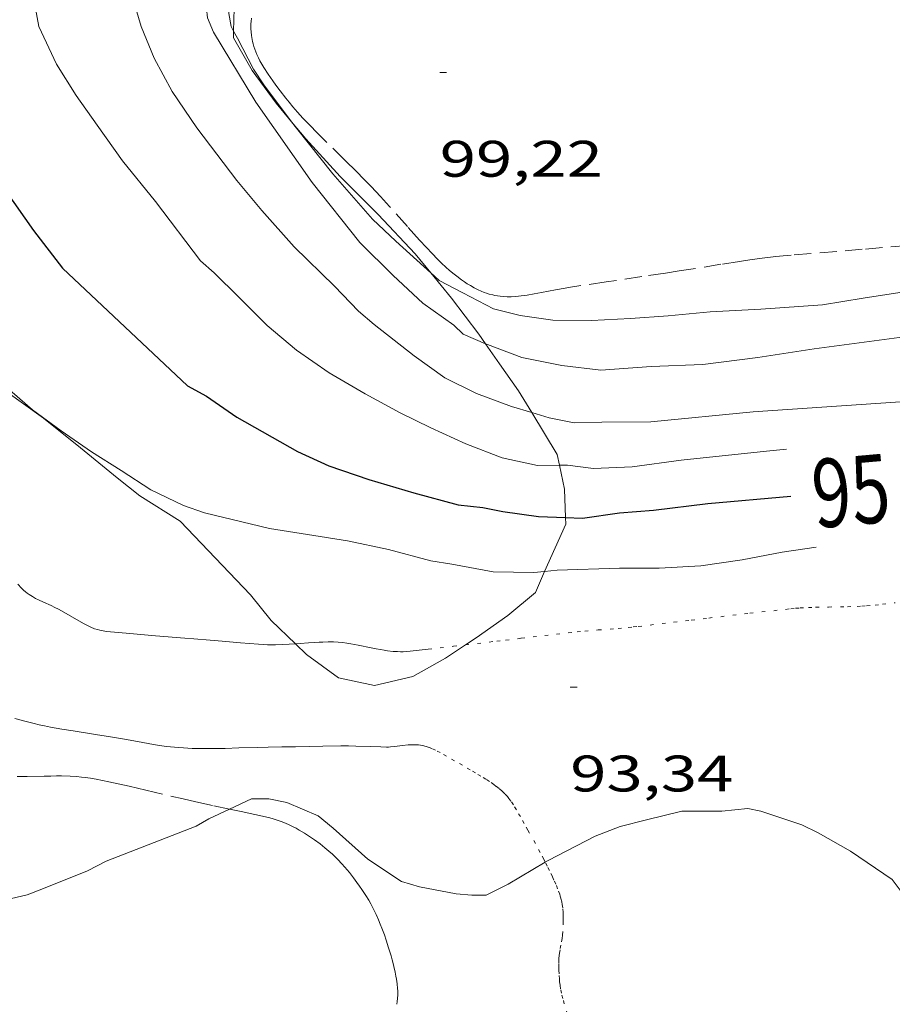
# Model space of a CAD drawing. Units: inches. Extents: x 453999 to 455004, y 4600499 to 4601002.
# Drawn here: x 454737 to 454762, y 4600766 to 4600795 of the extents above; entities that cross this region are included whole.
import ezdxf
from ezdxf.enums import TextEntityAlignment as Align

# ---------------------------------------------------------------- set-up
doc = ezdxf.new("R2010")
doc.units = ezdxf.units.IN
doc.header["$MEASUREMENT"] = 0
for name, pattern in [('PUNTOS', [0.25, 0, -0.25]), ('TRAZO_Y_PUNTO', [1, 0.5, -0.25, 0, -0.25]), ('TRAZOS', [0.75, 0.5, -0.25])]:
    doc.linetypes.add(name, pattern=pattern)
for name, color, linetype, lineweight in [('BARDISSA i BROLLA', 7, 'Continuous', 0), ('BOSC', 7, 'Continuous', 0), ('CAMI i PISTA FORESTAL', 7, 'Continuous', 0), ('CORBA DE NIVELL', 7, 'Continuous', 0), ('CORBA MESTRA', 7, 'Continuous', 0), ('COTA ALTIMETRICA', 7, 'Continuous', 0), ('ETIQUETA CORBA MESTRA', 7, 'Continuous', 0), ('LIMIT ESPLANADA DE TERRA', 7, 'Continuous', 0), ('PARCEL-LA DE CONREU', 7, 'Continuous', 0)]:
    doc.layers.add(name, color=color, linetype=linetype, lineweight=lineweight)
doc.styles.add('Style-Arial', font='ARIAL.TTF')
doc.linetypes.add('bosc', pattern='A,-2.235,[9,dgnlstyle-mataro.shx,S=0.035752,R=0,X=0,Y=0],-2.235', length=4.47)

# ---------------------------------------------------------------- blocks, each defined once
blk = doc.blocks.new('COTA')
at = {"color": 0, "linetype": 'ByBlock', "lineweight": -2}
blk.add_line((0, 0), (0.2, 0), dxfattribs=at)

msp = doc.modelspace()

# ---------------------------------------------------------------- linework, layer by layer
at = {"layer": 'BARDISSA i BROLLA', "color": 3, "linetype": 'TRAZO_Y_PUNTO', "lineweight": 0}
for points in [[(454736.4542558558, 4600773.035179492, 93.22914454224161), (454736.743256319, 4600773.037177301, 93.22314453293922), (454737.2482571853, 4600773.048173486, 93.2111445143344), (454737.4382575027, 4600773.05117205, 93.20614450658242), (454737.6032577737, 4600773.053170801, 93.20214450038081), (454737.7482579909, 4600773.0521697, 93.19714449262882), (454738.0022583316, 4600773.045167761, 93.19014448177602), (454738.1922585427, 4600773.034166303, 93.18414447247362), (454738.3352586734, 4600773.022165199, 93.18014446627204)], [(454738.3352586734, 4600773.022165199, 93.18014446627204), (454738.4422587558, 4600773.011164371, 93.17614446007042), (454738.6022588369, 4600772.989163122, 93.17114445231843), (454738.7622588725, 4600772.961161866, 93.16514444301603), (454739.1332588786, 4600772.886158934, 93.15114442131042), (454739.4542588528, 4600772.817156391, 93.13814440115522), (454739.7342588088, 4600772.754154169, 93.12514438100001), (454740.2202586973, 4600772.640150304, 93.10314434689124), (454740.9472585042, 4600772.466144518, 93.06914429417762), (454741.3122584176, 4600772.380141616, 93.05214426782084), (454741.6772583537, 4600772.297138717, 93.03714424456483), (454742.2092582984, 4600772.181134501, 93.01614421200642), (454742.6677611982, 4600772.083577056, 93.00007649996326)], [(454742.6677611982, 4600772.083577056, 93.00007649996326), (454743.0082582472, 4600772.011128175, 92.98814416859521), (454743.4082582148, 4600771.925125007, 92.97614414999042), (454743.8072581582, 4600771.836121842, 92.96514413293602), (454743.9102581282, 4600771.811121021, 92.96314412983524), (454744.0042580614, 4600771.783120264, 92.96114412673441), (454744.0922579854, 4600771.755119554, 92.96114412673441), (454744.1742578849, 4600771.725118885, 92.96114412673441), (454744.2492577811, 4600771.696118271, 92.96114412673441), (454744.3892575354, 4600771.635117114, 92.96214412828482), (454744.5102572829, 4600771.577116106, 92.96314412983524), (454744.6142570268, 4600771.522115231, 92.96514413293602), (454744.704256787, 4600771.472114472, 92.96614413448644), (454744.8602563156, 4600771.378113141, 92.96814413758722), (454744.9752559325, 4600771.304112154, 92.96814413758722), (454745.1462553098, 4600771.187110675, 92.96814413758722), (454745.3142546369, 4600771.064109209, 92.96514413293602), (454745.455254021, 4600770.954107969, 92.96114412673441), (454745.5732534528, 4600770.855106921, 92.95614411898242), (454745.6732529249, 4600770.765106022, 92.95214411278081), (454745.7572524482, 4600770.685105261, 92.94914410812962), (454745.829252021, 4600770.614104604, 92.94514410192804), (454745.9512512314, 4600770.485103479, 92.93914409262564), (454746.0402506106, 4600770.385102648, 92.93314408332324), (454746.1692496421, 4600770.231101431, 92.92514407092003), (454746.2942486143, 4600770.070100233, 92.91714405851681), (454746.3892477904, 4600769.942099314, 92.91014404766402), (454746.4702470587, 4600769.829098525, 92.90414403836162), (454746.5382464129, 4600769.730097855, 92.89814402905922), (454746.6532452558, 4600769.554096709, 92.88814401355522), (454746.7352443661, 4600769.42009588, 92.87914399960162), (454746.7932436821, 4600769.318095282, 92.87314399029923), (454746.8772426212, 4600769.161094399, 92.86314397479522), (454746.9552415205, 4600769.000093559, 92.85314395929124), (454747.0212404922, 4600768.851092827, 92.84314394378721), (454747.0752395896, 4600768.721092216, 92.8331439282832), (454747.1192387928, 4600768.607091705, 92.82314391277923), (454747.1932373748, 4600768.40509083, 92.80414388332161), (454747.2452363021, 4600768.2530902, 92.78914386006562), (454747.3192346793, 4600768.024089283, 92.76614382440643), (454747.3912330306, 4600767.792088377, 92.74114378564641), (454747.425232188, 4600767.674087937, 92.72814376549124), (454747.4532314424, 4600767.570087563, 92.71514374533602), (454747.475230786, 4600767.479087254, 92.70314372673121), (454747.5102296186, 4600767.31808674, 92.67914368952162), (454747.5322287423, 4600767.198086387, 92.65914365851364), (454747.5462280811, 4600767.108086142, 92.64314363370721), (454747.5652270862, 4600766.973085787, 92.61714359339682), (454747.5792260912, 4600766.839085474, 92.58914354998561), (454747.5842256058, 4600766.774085335, 92.57414352672961), (454747.5862251384, 4600766.712085224, 92.55814350192324), (454747.5852247044, 4600766.655085143, 92.54214347711681), (454747.5792238908, 4600766.549085024, 92.51014342750402), (454747.5682231681, 4600766.456084963, 92.48014338099202), (454747.5542225394, 4600766.376084946, 92.45214333758081)]]:
    msp.add_polyline3d(points, dxfattribs=at)
at = {"layer": 'BOSC', "color": 3, "linetype": 'bosc', "lineweight": 20}
for points in [[(454742.7964361195, 4600795.497166195, 101.7761577935104), (454742.7826371268, 4600794.834289737, 101.7248135972969)], [(454742.7826371268, 4600794.834289737, 101.7248135972969), (454742.7784295284, 4600794.632164991, 101.7091576896336), (454743.3284231501, 4600793.67915934, 101.6291575656016), (454744.0274169801, 4600792.723152554, 101.52515740436), (454744.4768370562, 4600792.182492376, 101.508569660755)], [(454741.2233199283, 4600780.505154888, 97.93315183532324), (454740.0443236924, 4600781.242164976, 98.06115203377443), (454739.3793266905, 4600781.773170846, 98.08515207098404), (454738.3053316872, 4600782.651180356, 98.13315214540323), (454737.2223365562, 4600783.51418991, 98.26115234385442), (454736.1213408586, 4600784.306199493, 98.30915241827363), (454735.0593446827, 4600785.027208668, 98.57315282757924), (454733.9583482415, 4600785.721218099, 98.74115308804642), (454732.7753521285, 4600786.475228244, 98.93315338572323), (454731.6823560411, 4600787.214237683, 99.07715360898081), (454730.6613604447, 4600788.003246653, 99.22915384464162), (454729.8533649813, 4600788.766253967, 99.34115401828643), (454729.216370686, 4600789.648260167, 99.48515424154401), (454728.7323767719, 4600790.549265235, 99.61315443999521), (454728.564383621, 4600791.486267962, 99.68515455162402), (454728.6703913122, 4600792.478268697, 99.80515473767204), (454729.0733996383, 4600793.493267212, 99.84515479968802), (454729.3675819138, 4600794.010901004, 99.90408869241554)], [(454744.4768370562, 4600792.182492376, 101.508569660755), (454744.8944104105, 4600791.680144359, 101.4931573547472), (454745.8964036481, 4600790.584135056, 101.3811571811024), (454747.0093969135, 4600789.469124884, 101.3171570818768), (454748.098389861, 4600788.317114836, 101.2131569206352), (454748.5512726883, 4600787.76586366, 101.1242046089658)], [(454748.5512726883, 4600787.76586366, 101.1242046089658), (454749.1573817225, 4600787.028104802, 101.005156598152), (454749.958374914, 4600785.967097079, 100.9171564617168), (454750.1538488241, 4600785.688074535, 100.844901296571)], [(454750.1538488241, 4600785.688074535, 100.844901296571), (454750.5643692903, 4600785.10209114, 100.6931561144272), (454751.1193641338, 4600784.309085699, 100.5491558911696), (454751.5058819894, 4600783.676032404, 100.3961857929697)], [(454751.5058819894, 4600783.676032404, 100.3961857929697), (454752.2513518215, 4600782.455074236, 100.1011551965904), (454752.3156716038, 4600782.137209701, 100.0486982615787)], [(454752.3156716038, 4600782.137209701, 100.0486982615787), (454752.4573444168, 4600781.437071095, 99.93315493612323), (454752.4921543228, 4600780.607959537, 99.72587711283889)], [(454744.5951673565, 4600776.91850144, 97.42115104151844), (454743.8823020166, 4600777.601130211, 97.42115104151844), (454743.2793067724, 4600778.351135948, 97.42115104151844), (454741.2233199283, 4600780.505154888, 97.93315183532324)], [(454752.4921543228, 4600780.607959537, 99.72587711283889), (454752.5003367139, 4600780.41306918, 99.67715453922084), (454751.881758231, 4600779.030147459, 99.30504180910795)], [(454751.881758231, 4600779.030147459, 99.30504180910795), (454751.609320218, 4600778.421072853, 99.14115370820642), (454750.8063138213, 4600777.742077892, 98.89315332370721), (454749.8753074307, 4600777.090083946, 98.43715261672482), (454749.568154701, 4600776.888400595, 98.31935996052701)], [(454749.568154701, 4600776.888400595, 98.31935996052701), (454748.978301571, 4600776.501089839, 98.09315208338722), (454748.0212959673, 4600775.958096258, 97.73315152524322), (454746.9062922431, 4600775.69510431, 97.44515107872803), (454745.8492923267, 4600775.922112682, 97.40515101671201), (454744.9192960899, 4600776.608120803, 97.42115104151844), (454744.5951673565, 4600776.91850144, 97.42115104151844)]]:
    msp.add_polyline3d(points, dxfattribs=at)
at = {"layer": 'CAMI i PISTA FORESTAL', "color": 7, "linetype": 'Continuous', "lineweight": 0}
for points in [[(454736.4712985696, 4600778.661188085, 93.04114425076642), (454736.5812978524, 4600778.544187069, 93.03714424456483), (454736.6382975234, 4600778.489186551, 93.03614424301442), (454736.6942972461, 4600778.441186052, 93.03414423991363), (454736.7482970187, 4600778.400185579, 93.03314423836322), (454736.800296811, 4600778.362185125, 93.03214423681283), (454736.901296482, 4600778.298184259, 93.03114423526243), (454736.99329623, 4600778.246183481, 93.03114423526243), (454737.0752960385, 4600778.204182794, 93.03014423371202), (454737.2222957277, 4600778.133181568, 93.03114423526243), (454737.4462953162, 4600778.033179713, 93.03314423836322), (454737.5572950938, 4600777.981178791, 93.03514424146402), (454737.6672948545, 4600777.927177873, 93.03714424456483), (454737.7532946389, 4600777.881177149, 93.03914424766562), (454738.392292807, 4600777.509171723, 93.05814427712323), (454738.4732926139, 4600777.467171044, 93.06114428177443), (454738.54529246, 4600777.432170443, 93.06314428487522), (454738.6082923452, 4600777.404169922, 93.06514428797601), (454738.7202921775, 4600777.359169003, 93.06814429262721), (454738.8052920967, 4600777.331168313, 93.07014429572804), (454738.870292061, 4600777.313167793, 93.07214429882882), (454738.9682920534, 4600777.292167016, 93.07514430348002), (454739.0182920703, 4600777.284166625, 93.07614430503044), (454739.0692921039, 4600777.278166228, 93.07714430658082), (454739.640292587, 4600777.225161813, 93.09014432673602), (454740.4982933709, 4600777.153155192, 93.10714435309282), (454741.3552941609, 4600777.082148579, 93.12514438100001), (454741.6252944049, 4600777.059146496, 93.13314439340323), (454742.0972948408, 4600777.020142853, 93.15214442286081), (454742.451295162, 4600776.99014012, 93.17014445076802), (454742.9822956514, 4600776.946136023, 93.20214450038081), (454743.5122961393, 4600776.902131934, 93.23714455464484), (454743.6492962834, 4600776.893130881, 93.24814457169921), (454743.7782964454, 4600776.888129894, 93.26314459495522), (454743.8982966238, 4600776.887128982, 93.27914461976162), (454744.0112968067, 4600776.888128126, 93.29614464611844), (454744.2222971869, 4600776.895126536, 93.33114470038242), (454744.4072975497, 4600776.905125147, 93.36514475309602), (454744.5951673565, 4600776.91850144, 93.40004315038118)], [(454744.5951673565, 4600776.91850144, 93.40004315038118), (454744.730298225, 4600776.928122732, 93.42514484612002), (454744.9732987306, 4600776.945120915, 93.46614490968643), (454745.1542991023, 4600776.957119561, 93.49214494999681), (454745.2912993678, 4600776.964118531, 93.50914497635361), (454745.3932995487, 4600776.967117762, 93.51914499185762), (454745.5472998178, 4600776.971116601, 93.52914500736162), (454745.701300049, 4600776.97011543, 93.53314501356321), (454745.842300222, 4600776.96411435, 93.53414501511364), (454745.9733003341, 4600776.952113338, 93.53414501511364), (454746.097300405, 4600776.936112373, 93.53414501511364), (454746.2133004482, 4600776.918111465, 93.53414501511364), (454746.4303004887, 4600776.879109758, 93.53414501511364), (454746.8103004785, 4600776.800106752, 93.53414501511364), (454746.9533004878, 4600776.772105624, 93.53314501356321), (454747.078300507, 4600776.74910464, 93.53314501356321), (454747.1873005318, 4600776.730103783, 93.53314501356321), (454747.2823005728, 4600776.716103042, 93.53314501356321), (454747.4493006876, 4600776.697101744, 93.53314501356321)], [(454747.4493006876, 4600776.697101744, 93.53314501356321), (454747.5753008222, 4600776.689100776, 93.53314501356321), (454747.6693009452, 4600776.686100058, 93.53314501356321), (454747.7393010537, 4600776.686099526, 93.53314501356321), (454747.8453012485, 4600776.690098728, 93.53314501356321), (454747.9513014886, 4600776.70009794, 93.53314501356321), (454748.4783027685, 4600776.761094036, 93.53514501666403)], [(454738.747268751, 4600774.266164002, 93.00914420115362), (454738.0902685367, 4600774.372169151, 93.02114421975841), (454737.7612684363, 4600774.426171731, 93.02714422906081), (454737.4332683527, 4600774.482174307, 93.02914423216163), (454737.250268327, 4600774.516175748, 93.02914423216163), (454737.0922683399, 4600774.550177, 93.02814423061122), (454736.9532683749, 4600774.583178106, 93.02714422906081), (454736.7122684717, 4600774.64518003, 93.02514422596002), (454736.3890731639, 4600774.73610949, 93.02244342375084)], [(454748.3012811049, 4600773.942091009, 93.43514486162401), (454748.2532811064, 4600773.952091387, 93.43714486472481), (454748.1912810784, 4600773.961091872, 93.43914486782563), (454748.1322810174, 4600773.965092327, 93.44014486937601), (454748.0782809489, 4600773.967092739, 93.44214487247683), (454747.9752807816, 4600773.966093519, 93.44414487557762), (454747.8852805889, 4600773.959094191, 93.44614487867841), (454747.7282802089, 4600773.941095354, 93.44914488332961), (454747.4922796154, 4600773.911097098, 93.45014488488002), (454747.3742793566, 4600773.901097978, 93.44814488177924), (454747.3152792499, 4600773.899098422, 93.44714488022882), (454747.2562791584, 4600773.89909887, 93.44514487712803), (454747.0892789299, 4600773.903100144, 93.43814486627522), (454746.7982785546, 4600773.913102367, 93.42214484146882), (454746.3602779894, 4600773.928105713, 93.39114479340643), (454746.1422776817, 4600773.932107374, 93.37414476704963), (454745.9232773422, 4600773.932109036, 93.35714474069282), (454745.3902764551, 4600773.924113068, 93.31314467247522), (454744.5902751011, 4600773.909119115, 93.24414456549762), (454744.1912744293, 4600773.902122131, 93.2111445143344), (454743.7912737561, 4600773.895125154, 93.1811444678224), (454743.4822732239, 4600773.888127488, 93.16014443526403), (454742.9402722623, 4600773.872131576, 93.12714438410083), (454742.5332715402, 4600773.860134645, 93.10614435154244), (454742.2282710217, 4600773.85413695, 93.09114432828643), (454742.0002706607, 4600773.853138679, 93.08114431278241), (454741.8292704031, 4600773.854139978, 93.0741443019296), (454741.5732700519, 4600773.860141929, 93.06314428487522), (454741.317269746, 4600773.872143891, 93.05314426937123), (454741.1832696065, 4600773.881144922, 93.04814426161921), (454741.0582695037, 4600773.893145889, 93.04314425386724), (454740.8242693382, 4600773.919147704, 93.03514424146402), (454740.6192692405, 4600773.948149305, 93.02914423216163), (454740.4392691738, 4600773.976150714, 93.02414422440961), (454740.1262690907, 4600774.029153171, 93.01614421200642), (454739.6562690146, 4600774.11515687, 93.00814419960322), (454739.4212689689, 4600774.157158719, 93.00614419650242), (454739.1862689004, 4600774.196160561, 93.00514419495202), (454738.747268751, 4600774.266164002, 93.00914420115362)]]:
    msp.add_polyline3d(points, dxfattribs=at)
at = {"layer": 'CORBA DE NIVELL', "color": 30, "linetype": 'Continuous', "lineweight": 0}
for points, elevation in [([(454736.9914271196, 4600795.497210241), (454737.0904232592, 4600794.968208669), (454737.6014156597, 4600793.862203077), (454738.1814096315, 4600792.949197262), (454738.7914039685, 4600792.078191282), (454739.5323971959, 4600791.034184041), (454740.4963897296, 4600789.853174898), (454741.8143785479, 4600788.110162195), (454742.2123765397, 4600787.764158638), (454742.9373722462, 4600787.050152031), (454743.7683672824, 4600786.226144447), (454744.6283631072, 4600785.500136797), (454745.5803595601, 4600784.838128546), (454746.6323565552, 4600784.227119617), (454747.6553539453, 4600783.674110998), (454748.5533519535, 4600783.228103493), (454749.5803500402, 4600782.766094984), (454750.6393485636, 4600782.355086312), (454751.6743484762, 4600782.132078113), (454752.3156716038, 4600782.137209701)], 96.00014883840001), ([(454739.92643167, 4600795.497187971), (454740.0774279054, 4600794.970186009), (454740.4644214491, 4600794.04018163), (454740.9824148467, 4600793.064176187), (454741.7074078975, 4600792.000169036), (454742.8793980828, 4600790.467157768), (454743.6093925679, 4600789.591150871), (454744.5593859753, 4600788.528142015), (454745.7353790728, 4600787.378131309), (454746.433374601, 4600786.646124878), (454746.8923723458, 4600786.255120789), (454748.0633671883, 4600785.336110479), (454748.9613637169, 4600784.695102671), (454749.8903616518, 4600784.233094906), (454750.9093603407, 4600783.852086584), (454751.5058819894, 4600783.676032404)], 97.00015038880001), ([(454741.9894348683, 4600795.497172318), (454742.0224328025, 4600795.218171635), (454742.1964299235, 4600794.803169672), (454743.4324163233, 4600792.758157123), (454745.0804010323, 4600790.406140973), (454746.4713899032, 4600788.655127704), (454747.450384099, 4600787.690118779), (454748.3233792763, 4600786.876110895), (454749.2213758049, 4600786.235103087), (454749.5023742525, 4600785.973100548), (454750.1538488241, 4600785.688074535)], 98.00015193920001), ([(454742.6364358715, 4600795.497167409), (454742.6434347138, 4600795.343167117), (454742.7144319406, 4600794.963165989), (454742.7826371268, 4600794.834289737)], 99.00015348960001), ([(454742.7826371268, 4600794.834289737), (454742.8954296263, 4600794.621164086), (454743.3684235385, 4600793.722159103), (454743.6724205043, 4600793.260156081), (454744.4768370562, 4600792.182492376)], 99.00015348960001), ([(454748.5512726883, 4600787.76586366), (454748.7983850735, 4600787.543108325), (454749.4933833892, 4600787.179102487), (454750.3873812243, 4600786.711094977), (454751.1683809555, 4600786.516088749), (454752.1213814238, 4600786.383081311), (454753.2513830998, 4600786.373072723), (454754.3923853014, 4600786.430064154), (454755.4913875819, 4600786.506055933), (454756.7183903719, 4600786.623046804), (454758.2083932587, 4600786.699035617), (454760.0053970007, 4600786.825022178), (454761.2014003951, 4600787.028013417), (454771.965429656, 4600788.684934313), (454773.7834345763, 4600788.961920949), (454774.2754362496, 4600789.081917401), (454779.2504553515, 4600790.582881981), (454779.832459046, 4600790.950878135), (454780.972466876, 4600791.749870725), (454782.6204787712, 4600792.980860128), (454782.6823106932, 4600793.031721084)], 99.00015348960001), ([(454744.4768370562, 4600792.182492376), (454744.6204123379, 4600791.990146918), (454745.6894038962, 4600790.659136744), (454746.845395597, 4600789.329125912), (454747.5303917802, 4600788.686119717), (454748.5512726883, 4600787.76586366)], 99.00015348960001), ([(454735.4783449909, 4600784.982205419), (454736.9043378843, 4600783.754192696), (454737.7393345807, 4600783.148185421), (454738.6303312806, 4600782.531177703), (454739.4933284606, 4600781.983170306), (454740.3643255468, 4600781.421162826), (454741.3233235282, 4600780.959154833), (454741.9293228743, 4600780.749149909), (454743.8303223617, 4600780.293134778), (454744.9423227275, 4600780.114126064), (454746.1163231516, 4600779.93011687), (454747.3113230541, 4600779.673107404), (454748.55132245, 4600779.34009748), (454749.1653226659, 4600779.243092671), (454750.3733228772, 4600779.024083165), (454751.5633245248, 4600778.998074096), (454751.881758231, 4600779.030147459)], 94.00014573760002), ([(454751.5058819894, 4600783.676032404), (454752.0173595774, 4600783.52507767), (454752.7443595968, 4600783.379071929), (454753.5513609921, 4600783.398065834), (454754.9893632975, 4600783.408054939), (454757.9813701289, 4600783.697032684), (454766.4497670131, 4600784.277858163)], 97.00015038880001), ([(454742.6677611982, 4600772.083577056), (454743.3042615363, 4600772.384126508), (454743.8102623435, 4600772.387122673), (454744.3362623244, 4600772.277118511), (454745.2612608145, 4600771.889110891), (454745.6982587757, 4600771.531107021), (454746.7092534082, 4600770.617097932), (454747.6912499986, 4600769.967089474), (454748.2212496367, 4600769.811085211), (454749.2932497357, 4600769.605076757), (454749.7512501346, 4600769.564073218), (454750.1662508312, 4600769.571070081), (454750.8132542395, 4600769.888065662), (454751.8998402219, 4600770.529958932)], 93.00014418720002), ([(454717.3491487595, 4600762.82430862), (454718.61215439, 4600763.308299788), (454719.9691605153, 4600763.838290312), (454721.5051674264, 4600764.435279584), (454723.1901750617, 4600765.097267825), (454725.0281836019, 4600765.847255043), (454726.6831916233, 4600766.5662436), (454727.8021975313, 4600767.116235961), (454728.8282017548, 4600767.463228715), (454730.039206288, 4600767.81322007), (454731.2742114274, 4600768.238211358), (454733.0442181701, 4600768.765198744), (454734.2392219956, 4600769.025190081), (454735.4912259246, 4600769.287180987), (454736.7432300661, 4600769.577171937), (454737.1742319862, 4600769.742168923), (454738.5092381153, 4600770.277159623), (454739.0602411547, 4600770.565155889), (454741.6862529501, 4600771.583137543), (454742.063255166, 4600771.798135014), (454742.6677611982, 4600772.083577056)], 93.00014418720002), ([(454751.8998402219, 4600770.529958932), (454751.9812612858, 4600770.57805787), (454753.3582688153, 4600771.289048525), (454754.0862721064, 4600771.574043442), (454754.8562747951, 4600771.771037905), (454755.8892783314, 4600772.026030463), (454756.4402791477, 4600772.021026274), (454757.0612801484, 4600772.026021571), (454757.8212818805, 4600772.099015917), (454758.2042819129, 4600772.025012896), (454759.4032807367, 4600771.625003179), (454759.8792796993, 4600771.390999204), (454760.8232770656, 4600770.850991205), (454762.045272708, 4600770.026980655), (454762.9512649241, 4600768.815971904), (454763.3392604723, 4600768.149967927), (454763.4652579285, 4600767.788966411), (454763.6522499481, 4600766.698963303), (454763.6252442762, 4600765.956962356), (454763.3942337281, 4600764.613962027), (454763.2002285409, 4600763.969962501), (454763.0497379691, 4600763.597427546)], 93.00014418720002)]:
    msp.add_lwpolyline(points, dxfattribs=dict(at, elevation=elevation))
at = {"layer": 'CORBA DE NIVELL', "color": 30, "linetype": 'Continuous', "lineweight": 0, "flags": 128}
for points, elevation in [([(454750.1538488241, 4600785.688074535), (454750.2063730071, 4600785.66509473), (454751.2133716926, 4600785.286086501), (454752.384371725, 4600785.051077251), (454753.5213724862, 4600784.919068419), (454754.9993755895, 4600785.026057371), (454756.509378401, 4600785.088046011), (454758.1183823979, 4600785.286034108), (454759.7653868938, 4600785.542022008), (454762.9783951606, 4600785.974998302), (454764.8474008732, 4600786.345984696), (454764.9884014711, 4600786.395983703)], 98.00015193920001), ([(454752.3156716038, 4600782.137209701), (454752.5483498844, 4600782.139071492), (454753.3073503479, 4600782.045065588), (454754.4403524231, 4600782.087057056), (454755.8713561667, 4600782.28804651), (454758.3653620137, 4600782.549027991), (454758.9573633717, 4600782.607023589)], 96.00014883840001), ([(454757.6603368076, 4600779.371028413), (454758.8323403242, 4600779.595019868), (454759.8223429971, 4600779.74501259)], 94.00014573760002), ([(454751.881758231, 4600779.030147459), (454752.2483261103, 4600779.067069005), (454754.0733293723, 4600779.124055247), (454755.234331195, 4600779.127046442), (454756.4533336312, 4600779.199037305), (454757.6603368076, 4600779.371028413)], 94.00014573760002)]:
    msp.add_lwpolyline(points, dxfattribs=dict(at, elevation=elevation))
at = {"layer": 'CORBA MESTRA', "color": 30, "linetype": 'Continuous', "lineweight": 30, "elevation": 95.00014728800002}
msp.add_lwpolyline([(454733.2454213119, 4600795.497238664), (454733.5184170537, 4600794.880235637), (454734.4624027882, 4600792.80722526), (454734.9553968299, 4600791.921220145), (454736.1033854379, 4600790.185208744), (454736.9293777727, 4600789.006200649), (454737.7843706761, 4600787.89619244), (454741.4403502659, 4600784.459159372), (454741.9953488198, 4600784.155154689), (454742.8823455666, 4600783.545147014), (454744.6513406686, 4600782.538132031), (454745.5713389005, 4600782.117124396), (454746.7433377508, 4600781.726114898), (454748.0523368135, 4600781.335104359), (454749.3523361734, 4600780.985093952), (454750.0733366766, 4600780.904088357), (454750.6553366684, 4600780.784083756), (454751.6973371533, 4600780.635075618), (454752.4921543228, 4600780.607959537)], dxfattribs=at)
at = {"layer": 'CORBA MESTRA', "color": 30, "linetype": 'Continuous', "lineweight": 30, "elevation": 95.00014728800002, "flags": 128}
msp.add_lwpolyline([(454752.4921543228, 4600780.607959537), (454752.9873388195, 4600780.591065762), (454754.0673417079, 4600780.751057816), (454755.0683438365, 4600780.827050338), (454756.6533477506, 4600781.019038609), (454759.0793531507, 4600781.235020536)], dxfattribs=at)
at = {"layer": 'LIMIT ESPLANADA DE TERRA', "color": 7, "linetype": 'PUNTOS', "lineweight": 0}
for points in [[(454749.568154701, 4600776.888400595, 93.53826163313147), (454750.4793076463, 4600776.995079217, 93.54114502596643), (454750.7413082878, 4600777.026077276, 93.54414503061763), (454751.1993093999, 4600777.079073884, 93.55414504612162), (454751.8863110797, 4600777.160068797, 93.57214507402882), (454752.2293119149, 4600777.200066255, 93.57914508488163), (454752.5733127518, 4600777.240063707, 93.58114508798242), (454752.8293133611, 4600777.268061808, 93.57814508333122), (454753.0533138678, 4600777.289060141, 93.57114507247842), (454753.4453147182, 4600777.321057216, 93.55214504302083), (454754.0333159865, 4600777.368052828, 93.52114499495842), (454754.3273166396, 4600777.394050637, 93.50914497635361), (454754.4743169813, 4600777.409049545, 93.50414496860162), (454754.6213173306, 4600777.425048456, 93.50114496395042), (454755.6543198578, 4600777.547040806, 93.48614494069442), (454756.1703211283, 4600777.609036988, 93.48114493294244), (454756.686322391, 4600777.670033167, 93.47714492674082), (454757.8853253046, 4600777.809024285, 93.47314492053921), (454759.0843281727, 4600777.942015393, 93.46914491433763), (454759.2223284852, 4600777.955014367, 93.46814491278722), (454759.3513287687, 4600777.966013405, 93.46814491278722), (454759.5943292441, 4600777.97901158, 93.46614490968643), (454759.8073296275, 4600777.986009976, 93.46514490813603), (454760.1813302604, 4600777.993007149, 93.46214490348481), (454760.7403311877, 4600778.001002921, 93.45814489728322), (454761.0203316978, 4600778.011000811, 93.45614489418242), (454761.1603319679, 4600778.01799976, 93.45414489108164), (454761.2993322593, 4600778.02799872, 93.45314488953122), (454761.5463328092, 4600778.04999688, 93.45014488488002), (454761.761333317, 4600778.072995285, 93.44614487867841), (454762.138334243, 4600778.117992493, 93.43714486472481)], [(454748.4783027685, 4600776.761094036, 93.53514501666403), (454749.2153045637, 4600776.847088577, 93.53714501976484), (454749.568154701, 4600776.888400595, 93.53826163313147)], [(454751.8998402219, 4600770.529958932, 93.00215848763035), (454751.8552613787, 4600770.616058885, 93.01614421200642), (454751.7502627182, 4600770.814059989, 93.04514425696802), (454751.6092645028, 4600771.078061468, 93.07814430813121), (454751.3932671574, 4600771.472063718, 93.12314437789922), (454751.2832684739, 4600771.668064856, 93.14714441510883), (454751.1712697875, 4600771.86406601, 93.17314445541922), (454751.0562711192, 4600772.063067191, 93.20214450038081), (454750.9662720874, 4600772.209068101, 93.22514453604003), (454750.8942727877, 4600772.316068813, 93.24314456394723), (454750.8372732835, 4600772.393069365, 93.25614458410242), (454750.7922736463, 4600772.450069795, 93.26514459805601), (454750.7192741477, 4600772.531070474, 93.27914461976162), (454750.6812743771, 4600772.569070822, 93.28614463061442), (454750.6412746034, 4600772.607071184, 93.29314464146724), (454750.5502750541, 4600772.685071995, 93.30814466472323), (454750.4682754126, 4600772.749072716, 93.32114468487842), (454750.3952757092, 4600772.803073353, 93.33214470193283), (454750.2642761813, 4600772.892074486, 93.35114473139042), (454750.1642765119, 4600772.956075343, 93.36414475154562), (454750.0112769803, 4600773.049076648, 93.37914477480162), (454749.8572774396, 4600773.14107796, 93.38914479030562), (454749.706277896, 4600773.232079247, 93.39414479805762), (454749.4782785516, 4600773.365081183, 93.39914480580961), (454749.2472791875, 4600773.496083139, 93.40514481511201), (454749.0082798641, 4600773.634085166, 93.41314482751523), (454748.8272803574, 4600773.736086698, 93.41914483681762), (454748.6892806746, 4600773.806087853, 93.42414484456964), (454748.5842808684, 4600773.853088723, 93.42714484922084), (454748.5042809871, 4600773.88508938, 93.43014485387204), (454748.4422810504, 4600773.906089882, 93.43114485542242), (454748.3492811034, 4600773.932090629, 93.43414486007362), (454748.3012811049, 4600773.942091009, 93.43514486162401)], [(454752.3322342037, 4600766.937049562, 92.14014285385602), (454752.3202349287, 4600767.035049805, 92.14014285385602), (454752.3122355688, 4600767.121049998, 92.14114285540641), (454752.302236699, 4600767.27205031, 92.14414286005763), (454752.2982375426, 4600767.384050513, 92.15014286936002), (454752.2972381784, 4600767.46805065, 92.15814288176321), (454752.2972391193, 4600767.592050843, 92.17414290656964), (454752.2982395837, 4600767.65305093, 92.18414292207362), (454752.300240042, 4600767.713051008, 92.19714294222882), (454752.3062407039, 4600767.799051096, 92.21814297478721), (454752.316241296, 4600767.875051138, 92.23914300734562), (454752.3392423257, 4600768.006051167, 92.27814306781121), (454752.3782438809, 4600768.203051176, 92.34114316548644), (454752.3942446568, 4600768.302051208, 92.37314321509922), (454752.4042454235, 4600768.401051286, 92.40514326471201), (454752.4222477125, 4600768.699051611, 92.50114341355042), (454752.4262485685, 4600768.811051754, 92.53814347091523), (454752.4262493121, 4600768.909051906, 92.57014352052803), (454752.425249963, 4600768.995052047, 92.59914356548961), (454752.4222505275, 4600769.070052186, 92.62314360269922), (454752.4102515028, 4600769.20105248, 92.66614366936642), (454752.3962522247, 4600769.299052739, 92.69814371897924), (454752.3822527645, 4600769.373052959, 92.72114375463842), (454752.3562535588, 4600769.483053328, 92.75614380890242), (454752.3392539498, 4600769.538053541, 92.77214383370882), (454752.3212543391, 4600769.593053764, 92.78914386006562), (454752.2612554602, 4600769.753054467, 92.83514393138404), (454752.2062564144, 4600769.890055097, 92.87114398719842), (454752.1542572291, 4600770.008055673, 92.90014403216001), (454752.1082579317, 4600770.110056181, 92.92314406781922), (454752.0232591429, 4600770.287057101, 92.95914412363362), (454751.9572600421, 4600770.419057806, 92.98414416239363), (454751.8998402219, 4600770.529958932, 93.00215848763035)], [(454752.5552280469, 4600766.080046541, 92.13714284920482), (454752.4572302395, 4600766.389047764, 92.13914285230562), (454752.413231355, 4600766.545048339, 92.14014285385602), (454752.3742324781, 4600766.701048877, 92.14114285540641), (454752.3492333878, 4600766.826049261, 92.14114285540641), (454752.3322342037, 4600766.937049562, 92.14014285385602)]]:
    msp.add_polyline3d(points, dxfattribs=at)
at = {"layer": 'PARCEL-LA DE CONREU', "color": 7, "linetype": 'TRAZOS', "lineweight": 0}
msp.add_polyline3d([(454763.254415703, 4600788.626000318, 99.40515411751201), (454761.1724111625, 4600788.453015846, 99.34515402448801), (454759.0914066235, 4600788.280031367, 99.28515393146402), (454758.860406106, 4600788.259033088, 99.27915392216163), (454758.6444056043, 4600788.237034693, 99.27315391285923), (454758.2394046122, 4600788.189037692, 99.26415389890563), (454757.8854037067, 4600788.142040306, 99.25715388805283), (454757.5764028861, 4600788.09704258, 99.25215388030082), (454757.0364014117, 4600788.013046546, 99.24415386789761), (454756.2263991695, 4600787.883052491, 99.23615385549442), (454755.8203980468, 4600787.81805547, 99.23215384929281), (454755.4153969561, 4600787.757058449, 99.22915384464162), (454754.7203951047, 4600787.655063564, 99.22615383999042), (454753.6793923146, 4600787.500071223, 99.22615383999042), (454752.637389523, 4600787.345078888, 99.22915384464162), (454752.4783890868, 4600787.320080056, 99.23015384619202), (454752.201388278, 4600787.27008208, 99.23215384929281), (454751.7873870292, 4600787.190085097, 99.23715385704485), (454751.5793864032, 4600787.150086613, 99.24115386324641), (454751.3723858091, 4600787.114088128, 99.24515386944802), (454751.2833855649, 4600787.100088782, 99.24715387254882), (454751.1993853512, 4600787.089089403, 99.25015387720002), (454751.0413849925, 4600787.074090579, 99.25715388805283), (454750.9023847238, 4600787.067091621, 99.26415389890563), (454750.7803845347, 4600787.067092547, 99.27015390820803), (454750.6743844083, 4600787.072093359, 99.27715391906082), (454750.5813843248, 4600787.080094079, 99.28215392681282), (454750.4993842812, 4600787.091094717, 99.28615393301442), (454750.4283842621, 4600787.103095274, 99.29015393921604), (454750.3663842647, 4600787.116095765, 99.29315394386724), (454750.2573843005, 4600787.143096634, 99.29815395161921), (454750.1763843722, 4600787.169097289, 99.30215395782083), (454750.1163844386, 4600787.190097776, 99.30415396092162), (454750.0253845782, 4600787.227098524, 99.30715396557282), (454749.9353847573, 4600787.269099272, 99.30915396867363), (454749.8193850403, 4600787.330100248, 99.31115397177443), (454749.7143853252, 4600787.389101135, 99.31315397487522), (454749.619385618, 4600787.447101946, 99.31415397642564), (454749.5333859095, 4600787.503102685, 99.31615397952642), (454749.4543861968, 4600787.557103368, 99.31715398107684), (454749.3113867717, 4600787.662104616, 99.32015398572804), (454749.1923873157, 4600787.758105667, 99.32215398882882), (454749.0903878101, 4600787.844106575, 99.32315399037924), (454749.004388261, 4600787.921107347, 99.32515399348001), (454748.8563890862, 4600788.060108685, 99.32715399658082), (454748.7483897306, 4600788.16710967, 99.32815399813121), (454748.5883907269, 4600788.331111139, 99.33115400278241), (454748.4293917628, 4600788.500112608, 99.33315400588322), (454748.2243931293, 4600788.722114507, 99.33615401053441), (454747.8703955624, 4600789.115117801, 99.34115401828643), (454747.3443992236, 4600789.705122709, 99.34715402758884), (454747.0784010267, 4600789.99712518, 99.34815402913921), (454746.8084027934, 4600790.285127674, 99.34915403068962), (454746.5854041927, 4600790.515129722, 99.34615402603842), (454746.3874053957, 4600790.714131532, 99.34115401828643), (454746.0394074814, 4600791.060134709, 99.32615399503044), (454745.5134105812, 4600791.5761395, 99.30015395472003), (454745.2514121476, 4600791.836141892, 99.29015393921604), (454744.9914137401, 4600792.099144273, 99.28515393146402), (454744.8074149117, 4600792.291145966, 99.28315392836322), (454744.6524159765, 4600792.463147408, 99.28215392681282), (454744.5194169235, 4600792.615148653, 99.28115392526243), (454744.4064177726, 4600792.750149721, 99.28015392371202), (454744.3084185312, 4600792.870150651, 99.28015392371202), (454744.1424198976, 4600793.084152241, 99.27815392061122), (454744.0204209604, 4600793.249153423, 99.27815392061122), (454743.9304217768, 4600793.375154302, 99.27715391906082), (454743.7974230426, 4600793.569155611, 99.27715391906082), (454743.666424357, 4600793.769156914, 99.27715391906082), (454743.6064250076, 4600793.867157522, 99.27715391906082), (454743.5534256538, 4600793.963158073, 99.27715391906082), (454743.5074262806, 4600794.055158565, 99.27715391906082), (454743.4674268939, 4600794.144159006, 99.27715391906082), (454743.4334274785, 4600794.228159395, 99.27715391906082), (454743.4044280406, 4600794.308159739, 99.27715391906082), (454743.3794285784, 4600794.384160046, 99.27715391906082), (454743.3584290922, 4600794.456160317, 99.27715391906082), (454743.3404295726, 4600794.523160557, 99.27715391906082), (454743.3264300365, 4600794.587160762, 99.27715391906082), (454743.3054309069, 4600794.706161106, 99.27715391906082), (454743.293431685, 4600794.811161361, 99.27715391906082), (454743.2874323661, 4600794.902161547, 99.27715391906082), (454743.286432964, 4600794.981161677, 99.27715391906082), (454743.288433483, 4600795.049161768, 99.27715391906082), (454743.293433946, 4600795.109161823, 99.27715391906082), (454743.3074347417, 4600795.211161875, 99.27715391906082)], dxfattribs=at)

# ---------------------------------------------------------------- block references
at = {"layer": 'COTA ALTIMETRICA', "color": 7, "linetype": 'Continuous', "lineweight": 0, "xscale": 1.000001550400009, "yscale": 1.000001550399986, "zscale": 1.0000015504, "rotation": 359.9995652666707}
for p in [(454748.8134312367, 4600793.624117638, 99.21615382448644), (454752.6293007744, 4600775.650060817, 93.33614470813441)]:
    msp.add_blockref('COTA', p, dxfattribs=at)

# ---------------------------------------------------------------- texts
at = {"layer": 'COTA ALTIMETRICA', "color": 7, "linetype": 'Continuous', "lineweight": 0, "style": 'Style-Arial', "width": 1.333331428571429}
for s, p in [('99,22', (454748.8134160616, 4600791.624114537, 99.21615382448644)), ('93,34', (454752.6292855993, 4600773.650057715, 93.33614470813441))]:
    msp.add_text(s, height=1.05000162792, rotation=359.99956526667, dxfattribs=at).set_placement(p, align=Align.TOP_LEFT)
at = {"layer": 'ETIQUETA CORBA MESTRA', "color": 7, "linetype": 'Continuous', "lineweight": 0, "style": 'Style-Arial', "width": 0.7500007500007498}
msp.add_text('95', height=2.0000011007969, rotation=5.07750673855439, dxfattribs=at).set_placement((454760.8385331614, 4600781.390751627, 95.00014728800002), align=Align.MIDDLE_CENTER)

doc.saveas('drawing.dxf')
